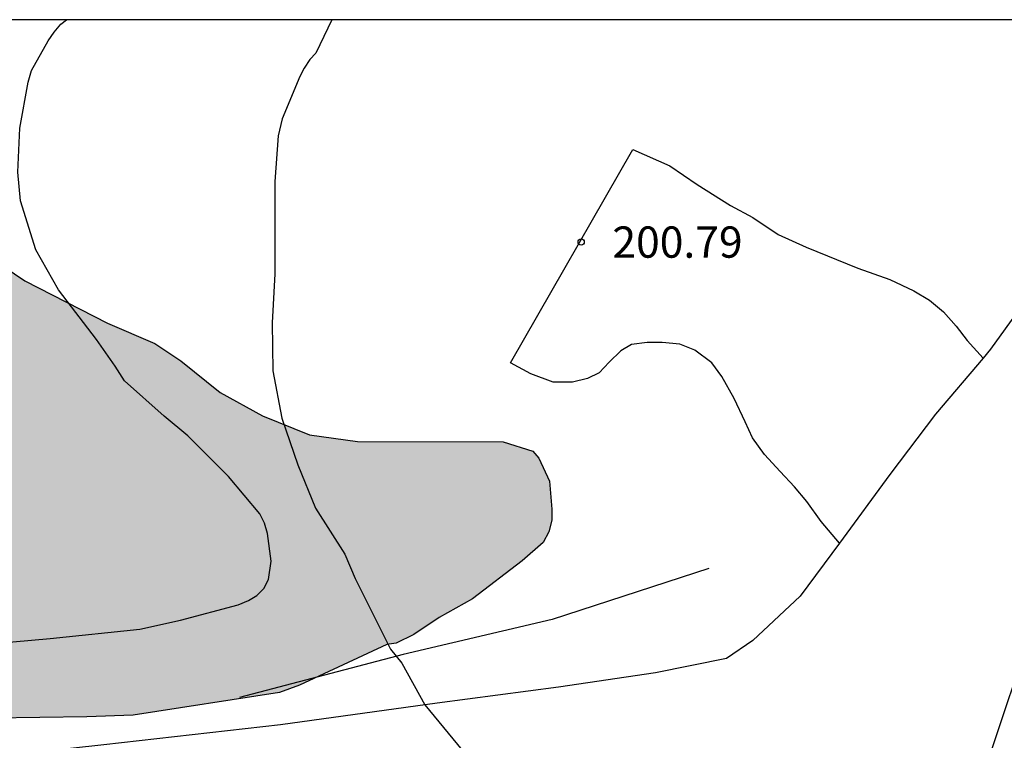
# Model space of a CAD drawing. Units: millimetres. Extents: x 576443 to 576795, y 4795039 to 4795291.
# Drawn here: x 576608 to 576631, y 4795273 to 4795290 of the extents above; entities that cross this region are included whole.
import ezdxf

# ---------------------------------------------------------------- set-up
doc = ezdxf.new("R2010")
doc.units = ezdxf.units.MM
for name, color, linetype in [('010106', 9, 'Continuous'), ('020104', 34, 'Continuous'), ('020204', 9, 'Continuous'), ('020308', 9, 'Continuous'), ('060110', 9, 'Continuous'), ('060134', 9, 'Continuous'), ('070108', 9, 'VALLA'), ('100106', 63, 'Continuous'), ('990504', 63, 'Continuous')]:
    doc.layers.add(name, color=color, linetype=linetype)
doc.layers.add('020105', color=24, linetype='Continuous', lineweight=30)
doc.styles.add('ARIAL', font='ARIAL.TTF', dxfattribs={"height": 1})
doc.linetypes.add('VALLA', pattern='A,1,[200,DONOSTI.shx,S=0.1,R=0,X=0,Y=0],1', length=2)

# ---------------------------------------------------------------- blocks, each defined once
blk = doc.blocks.new('COTAPU')
blk.add_circle((0, 0), 0.075)

msp = doc.modelspace()

# ---------------------------------------------------------------- hatches: boundary and pattern name
at = {"layer": '990504'}
msp.add_hatch(color=256, dxfattribs=at).paths.add_polyline_path([(576617.197, 4795275.573), (576617.807, 4795275.979), (576618.607, 4795276.431), (576619.797, 4795277.343), (576620.297, 4795277.779), (576620.437, 4795278.037), (576620.503, 4795278.317), (576620.509, 4795278.577), (576620.453, 4795279.253), (576620.195, 4795279.801), (576620.055, 4795279.967), (576619.337, 4795280.197), (576615.841, 4795280.203), (576614.695, 4795280.359), (576613.565, 4795280.817), (576612.551, 4795281.377), (576611.604, 4795282.141), (576610.978, 4795282.555), (576609.846, 4795283.041), (576607.862, 4795284.055), (576606.884, 4795284.711), (576606.346, 4795285.275), (576605.78, 4795286.199), (576605.452, 4795287.265), (576605.33, 4795288.307), (576605.372, 4795289.009), (576606.025, 4795290.318), (576591.062, 4795290.318), (576590.778, 4795290.181), (576590.542, 4795290.121), (576590.054, 4795290.099), (576589.096, 4795290.139), (576588.541, 4795290.318), (576572.2, 4795290.318), (576571.717, 4795289.793), (576570.909, 4795289.197), (576570.477, 4795288.991), (576569.771, 4795288.837), (576568.351, 4795288.949), (576568.139, 4795289.015), (576566.073, 4795290.131), (576565.524, 4795290.318), (576562.16, 4795290.319), (576561.863, 4795290.216), (576560.851, 4795289.636), (576560.077, 4795288.976), (576559.293, 4795288.196), (576558.433, 4795287.092), (576557.673, 4795286.312), (576556.891, 4795285.698), (576555.619, 4795285.078), (576555.389, 4795284.924), (576554.503, 4795284.184), (576553.757, 4795283.47), (576553.143, 4795282.702), (576552.611, 4795281.424), (576552.479, 4795280.96), (576552.505, 4795280.456), (576552.659, 4795279.992), (576552.981, 4795279.53), (576553.511, 4795279.086), (576553.973, 4795278.846), (576554.181, 4795278.786), (576554.819, 4795278.692), (576556.031, 4795278.698), (576556.701, 4795278.818), (576557.135, 4795279.01), (576558.073, 4795279.236), (576559.539, 4795279.254), (576560.281, 4795279.194), (576561.127, 4795278.878), (576561.969, 4795278.34), (576564.037, 4795277.224), (576565.231, 4795276.954), (576566.239, 4795276.788), (576567.421, 4795276.768), (576569.573, 4795276.854), (576570.779, 4795276.798), (576572.071, 4795276.34), (576573.4, 4795275.65), (576575.542, 4795274.854), (576576.404, 4795274.488), (576576.63, 4795274.476), (576576.868, 4795274.49), (576579.086, 4795274.928), (576580.218, 4795275.234), (576581.214, 4795275.36), (576582.31, 4795275.574), (576583.474, 4795275.9), (576584.464, 4795276.113), (576585.576, 4795276.273), (576589.194, 4795276.301), (576590.37, 4795276.171), (576592.608, 4795275.643), (576593.772, 4795275.189), (576595.184, 4795274.887), (576596.39, 4795274.537), (576598.57, 4795274.207), (576599.578, 4795274.073), (576604.94, 4795273.599), (576607.085, 4795273.561), (576609.351, 4795273.595), (576610.461, 4795273.635), (576613.969, 4795274.177), (576614.451, 4795274.357), (576616.549, 4795275.333), (576616.775, 4795275.363)])

# ---------------------------------------------------------------- linework, layer by layer
at = {"layer": '010106', "flags": 128}
msp.add_lwpolyline([(576444.34, 4795040.328), (576794.33, 4795040.321), (576794.336, 4795290.314), (576444.345, 4795290.321)], close=True, dxfattribs=at)
at = {"layer": '020104', "flags": 128}
for points, elevation in [([(576605.151, 4795275.181), (576608.474, 4795275.475), (576610.624, 4795275.701), (576611.594, 4795275.917), (576612.98, 4795276.281), (576613.228, 4795276.389), (576613.432, 4795276.505), (576613.594, 4795276.677), (576613.71, 4795276.889), (576613.774, 4795277.329), (576613.684, 4795277.993), (576613.612, 4795278.245), (576613.5, 4795278.463), (576612.752, 4795279.361), (576611.774, 4795280.337), (576611.207, 4795280.809), (576610.253, 4795281.661), (576610.033, 4795282.007), (576609.581, 4795282.649), (576608.671, 4795283.843), (576608.127, 4795284.803), (576607.759, 4795285.979), (576607.697, 4795286.665), (576607.743, 4795287.715), (576607.945, 4795288.821), (576608.025, 4795289.103), (576608.421, 4795289.813), (576608.565, 4795290.023), (576608.727, 4795290.213), (576608.859, 4795290.318)], 199), ([(576630.408, 4795270.865), (576631.728, 4795274.794)], 201)]:
    msp.add_lwpolyline(points, dxfattribs=dict(at, elevation=elevation))
at = {"layer": '020105', "elevation": 200, "flags": 128}
msp.add_lwpolyline([(576615.231, 4795290.317), (576614.842, 4795289.516), (576614.704, 4795289.368), (576614.566, 4795289.158), (576614.464, 4795288.96), (576614.04, 4795287.939), (576613.94, 4795287.535), (576613.862, 4795286.437), (576613.862, 4795284.221), (576613.795, 4795283.047), (576613.815, 4795281.897), (576614.025, 4795280.765), (576614.413, 4795279.639), (576614.835, 4795278.601), (576615.543, 4795277.503), (576615.791, 4795276.913), (576616.633, 4795275.217), (576616.909, 4795274.883), (576617.458, 4795273.883), (576620.709, 4795269.943)], dxfattribs=at)
at = {"layer": '060110'}
msp.add_polyline3d([(576627.407, 4795277.766, 200.584), (576626.969, 4795278.281, 200.574), (576626.629, 4795278.759, 200.574), (576626.331, 4795279.113, 200.574), (576625.983, 4795279.483, 200.574), (576625.609, 4795279.89, 200.574), (576625.321, 4795280.286, 200.574), (576625.147, 4795280.674, 200.574), (576624.885, 4795281.232, 200.576), (576624.583, 4795281.764, 200.588), (576624.343, 4795282.092, 200.668), (576623.941, 4795282.394, 200.696), (576623.577, 4795282.538, 200.702), (576623.153, 4795282.576, 200.724), (576622.793, 4795282.576, 200.726), (576622.415, 4795282.526, 200.726), (576622.159, 4795282.381, 200.726), (576621.883, 4795282.103, 200.724), (576621.643, 4795281.851, 200.724), (576621.361, 4795281.715, 200.724), (576621.003, 4795281.623, 200.724), (576620.537, 4795281.625, 200.726), (576620.003, 4795281.829, 200.726), (576619.517, 4795282.089, 200.724), (576622.451, 4795287.208, 200.586), (576623.339, 4795286.816, 200.6), (576623.993, 4795286.366, 200.582), (576624.797, 4795285.86, 200.556), (576625.333, 4795285.572, 200.512), (576625.941, 4795285.164, 200.5), (576626.613, 4795284.868, 200.5), (576627.849, 4795284.362, 200.498), (576628.615, 4795284.088, 200.496), (576629.195, 4795283.818, 200.498), (576629.569, 4795283.594, 200.496), (576629.905, 4795283.314, 200.508), (576630.205, 4795282.972, 200.51), (576630.473, 4795282.626, 200.544), (576630.853, 4795282.204, 200.592)], dxfattribs=at)
at = {"layer": '060134'}
for points in [[(576650.171, 4795290.317, 199.153), (576648.893, 4795290.132, 199.208), (576644.853, 4795289.468, 199.476), (576642.185, 4795289.004, 199.516), (576639.693, 4795288.404, 199.76), (576637.801, 4795287.776, 199.896), (576636.409, 4795287.152, 200.036), (576634.985, 4795286.24, 200.164), (576633.961, 4795285.496, 200.32), (576633.105, 4795284.664, 200.464), (576631.737, 4795283.392, 200.548), (576631.033, 4795282.416, 200.636), (576630.853, 4795282.204, 200.638)], [(576630.853, 4795282.204, 200.638), (576629.709, 4795280.858, 200.648), (576628.619, 4795279.412, 200.664), (576627.407, 4795277.766, 200.665)], [(576627.407, 4795277.766, 200.665), (576626.467, 4795276.489, 200.666), (576625.329, 4795275.425, 200.58), (576624.701, 4795274.999, 200.546), (576622.991, 4795274.651, 200.34), (576620.669, 4795274.309, 200.138), (576617.757, 4795273.925, 199.974), (576613.997, 4795273.403, 199.81), (576609.759, 4795272.921, 199.57), (576606.483, 4795272.567, 199.288)]]:
    msp.add_polyline3d(points, dxfattribs=at)
at = {"layer": '070108'}
msp.add_polyline3d([(576624.277, 4795277.155, 200.874), (576620.511, 4795275.935, 200.56), (576616.937, 4795275.093, 200.498), (576613.017, 4795274.063, 200.234)], dxfattribs=at)
at = {"layer": '100106', "elevation": 202.47, "flags": 128}
msp.add_lwpolyline([(576606.884, 4795284.711), (576607.862, 4795284.055), (576609.846, 4795283.041), (576610.978, 4795282.555), (576611.604, 4795282.141), (576612.551, 4795281.377), (576613.565, 4795280.817), (576614.695, 4795280.359), (576615.841, 4795280.203), (576619.337, 4795280.197), (576620.055, 4795279.967), (576620.195, 4795279.801), (576620.453, 4795279.253), (576620.509, 4795278.577), (576620.503, 4795278.317), (576620.437, 4795278.037), (576620.297, 4795277.779), (576619.797, 4795277.343), (576618.607, 4795276.431), (576617.807, 4795275.979), (576617.197, 4795275.573), (576616.775, 4795275.363), (576616.549, 4795275.333), (576614.451, 4795274.357), (576613.969, 4795274.177), (576610.461, 4795273.635), (576609.351, 4795273.595), (576607.085, 4795273.561)], dxfattribs=at)

# ---------------------------------------------------------------- block references
at = {"layer": '020204', "rotation": 359.9987685839998}
msp.add_blockref('COTAPU', (576621.21, 4795284.986, 200.786), dxfattribs=at)

# ---------------------------------------------------------------- texts
at = {"layer": '020308', "style": 'ARIAL'}
msp.add_text('200.79', height=0.75, rotation=359.9988, dxfattribs=at).set_placement((576621.96, 4795284.611, 200.78))

doc.saveas('drawing.dxf')
